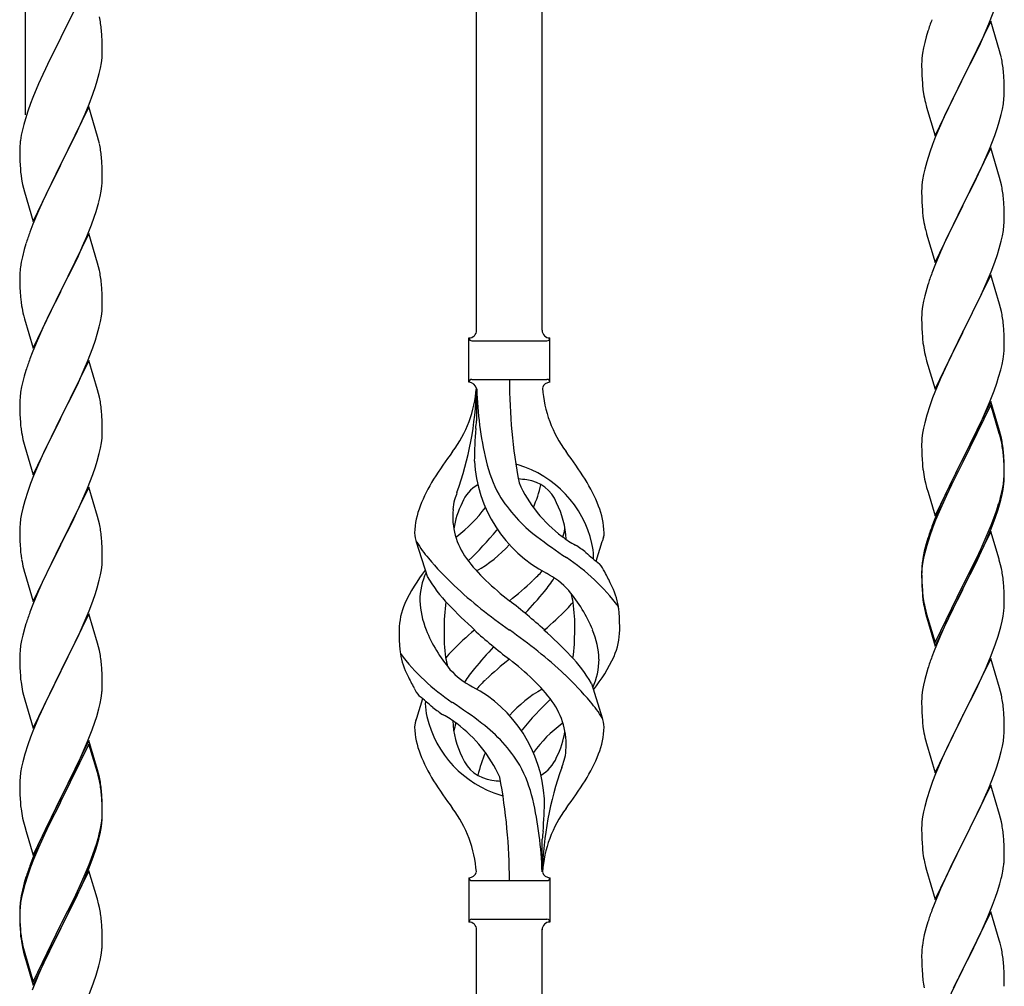
# Model space of a CAD drawing. Units: millimetres. Extents: x 0 to 8280, y 0 to 5795.
# Drawn here: x 6008 to 6264, y 4340 to 4590 of the extents above; entities that cross this region are included whole.
import ezdxf

# ---------------------------------------------------------------- set-up
doc = ezdxf.new("R2010")
doc.units = ezdxf.units.MM
doc.layers.add('YKK_A1', color=4, linetype='Continuous', lineweight=30)

msp = doc.modelspace()

# ---------------------------------------------------------------- linework, layer by layer
at = {"layer": 'YKK_A1', "linetype": 'Continuous'}
for p, q in [((6143.64, 4509.88), (6143.64, 4858.62)), ((6126.64, 4509.88), (6126.64, 4852.23)), ((6009.64, 4565.74), (6009.64, 4808.25)), ((6026.04, 4600.69), (6018.81, 4585.84)), ((6259.71, 4589.76), (6261.08, 4593.3)), ((6260.04, 4590.04), (6252.81, 4575.18)), ((6257.32, 4584.3), (6258.86, 4587.74)), ((6258.86, 4587.74), (6259.71, 4589.76)), ((6262.3, 4582.39), (6260.04, 4590.04)), ((6018.47, 4585.17), (6015.86, 4579.97)), ((6018.81, 4585.84), (6018.47, 4585.17)), ((6029.42, 4586.29), (6029.31, 4587.7)), ((6029.48, 4585.04), (6029.42, 4586.29)), ((6243.27, 4585.96), (6242.89, 4584.52)), ((6243.71, 4587.43), (6243.27, 4585.96)), ((6029.53, 4583.32), (6029.48, 4585.04)), ((6029.53, 4582.17), (6029.53, 4583.32)), ((6242.58, 4583.12), (6242.34, 4581.77)), ((6242.89, 4584.52), (6242.58, 4583.12)), ((6256.2, 4581.95), (6257.32, 4584.3)), ((6029.29, 4579.25), (6029.45, 4580.54)), ((6029.45, 4580.54), (6029.51, 4581.37)), ((6029.51, 4581.37), (6029.53, 4582.17)), ((6242.18, 4580.48), (6242.12, 4579.65)), ((6242.34, 4581.77), (6242.18, 4580.48)), ((6254.7, 4578.9), (6256.2, 4581.95)), ((6262.55, 4581.44), (6262.3, 4582.39)), ((6262.77, 4580.5), (6262.55, 4581.44)), ((6014.76, 4577.67), (6014.09, 4576.24)), ((6015.86, 4579.97), (6014.76, 4577.67)), ((6028.74, 4576.5), (6029.05, 4577.89)), ((6029.05, 4577.89), (6029.29, 4579.25)), ((6242.12, 4579.65), (6242.09, 4578.85)), ((6242.09, 4578.85), (6242.11, 4576.99)), ((6252.98, 4575.51), (6254.7, 4578.9)), ((6014.09, 4576.24), (6012.98, 4573.78)), ((6028.22, 4574.57), (6028.74, 4576.5)), ((6242.11, 4576.99), (6242.14, 4575.98)), ((6242.14, 4575.98), (6242.19, 4575.04)), ((6242.19, 4575.04), (6242.27, 4573.87)), ((6245.59, 4560.32), (6252.81, 4575.18)), ((6252.81, 4575.18), (6252.47, 4574.51)), ((6252.81, 4575.18), (6252.98, 4575.51)), ((6263.42, 4575.63), (6263.31, 4577.04)), ((6263.48, 4574.39), (6263.42, 4575.63)), ((6012.98, 4573.78), (6011.51, 4570.25)), ((6027.08, 4571.09), (6027.76, 4573.09)), ((6027.76, 4573.09), (6028.22, 4574.57)), ((6252.47, 4574.51), (6249.65, 4568.87)), ((6263.53, 4572.66), (6263.48, 4574.39)), ((6263.53, 4571.52), (6263.53, 4572.66)), ((6011.51, 4570.25), (6010.92, 4568.73)), ((6026.12, 4568.56), (6027.08, 4571.09)), ((6242.44, 4572.28), (6242.58, 4571.29)), ((6263.29, 4568.59), (6263.45, 4569.89)), ((6263.45, 4569.89), (6263.51, 4570.72)), ((6263.51, 4570.72), (6263.53, 4571.52)), ((6010.92, 4568.73), (6010.2, 4566.71)), ((6026.04, 4567.82), (6018.81, 4552.96)), ((6025.08, 4566.03), (6026.12, 4568.56)), ((6028.3, 4560.18), (6026.04, 4567.82)), ((6243.07, 4568.93), (6243.39, 4567.73)), ((6243.39, 4567.73), (6245.59, 4560.32)), ((6249.65, 4568.87), (6248.31, 4566.07)), ((6263.05, 4567.24), (6263.29, 4568.59)), ((6009.56, 4564.72), (6009.14, 4563.26)), ((6010.2, 4566.71), (6009.56, 4564.72)), ((6023.09, 4561.61), (6024.64, 4565.03)), ((6024.64, 4565.03), (6025.08, 4566.03)), ((6248.31, 4566.07), (6246.98, 4563.12)), ((6262.22, 4563.92), (6262.74, 4565.84)), ((6262.74, 4565.84), (6263.05, 4567.24)), ((6009.14, 4563.26), (6008.78, 4561.84)), ((6246.98, 4563.12), (6245.71, 4560.1)), ((6261.08, 4560.43), (6261.76, 4562.44)), ((6261.76, 4562.44), (6262.22, 4563.92)), ((6008.49, 4560.45), (6008.27, 4559.12)), ((6008.78, 4561.84), (6008.49, 4560.45)), ((6020.7, 4556.68), (6023.09, 4561.61)), ((6028.55, 4559.22), (6028.3, 4560.18)), ((6245.71, 4560.1), (6244.92, 4558.07)), ((6259.71, 4556.89), (6261.08, 4560.43)), ((6008.14, 4557.84), (6008.1, 4557.03)), ((6028.77, 4558.28), (6028.55, 4559.22)), ((6244.92, 4558.07), (6244.2, 4556.06)), ((6260.04, 4557.17), (6252.81, 4542.31)), ((6262.3, 4549.53), (6260.04, 4557.17)), ((6008.1, 4557.03), (6008.09, 4556.63)), ((6008.09, 4556.63), (6008.11, 4554.77)), ((6008.11, 4554.77), (6008.14, 4553.76)), ((6018.98, 4553.3), (6020.7, 4556.68)), ((6029.42, 4553.42), (6029.31, 4554.83)), ((6244.2, 4556.06), (6243.41, 4553.58)), ((6257.54, 4551.92), (6258.86, 4554.88)), ((6258.86, 4554.88), (6259.71, 4556.89)), ((6008.14, 4553.76), (6008.19, 4552.82)), ((6008.19, 4552.82), (6008.27, 4551.65)), ((6011.59, 4538.11), (6018.81, 4552.96)), ((6018.47, 4552.29), (6015.65, 4546.65)), ((6018.81, 4552.96), (6018.47, 4552.29)), ((6018.81, 4552.96), (6018.98, 4553.3)), ((6029.48, 4552.17), (6029.42, 4553.42)), ((6029.53, 4550.44), (6029.48, 4552.17)), ((6243.41, 4553.58), (6242.89, 4551.65)), ((6008.44, 4550.06), (6008.58, 4549.07)), ((6029.53, 4549.3), (6029.53, 4550.44)), ((6242.58, 4550.25), (6242.34, 4548.9)), ((6242.89, 4551.65), (6242.58, 4550.25)), ((6255.76, 4548.18), (6256.87, 4550.48)), ((6256.87, 4550.48), (6257.54, 4551.92)), ((6262.55, 4548.57), (6262.3, 4549.53)), ((6008.58, 4549.07), (6008.76, 4548.12)), ((6008.76, 4548.12), (6008.86, 4547.65)), ((6008.86, 4547.65), (6009.07, 4546.71)), ((6029.22, 4545.93), (6029.41, 4547.24)), ((6029.51, 4548.5), (6029.53, 4549.3)), ((6242.18, 4547.61), (6242.12, 4546.78)), ((6242.34, 4548.9), (6242.18, 4547.61)), ((6252.98, 4542.65), (6255.76, 4548.18)), ((6262.77, 4547.63), (6262.55, 4548.57)), ((6009.07, 4546.71), (6009.32, 4545.75)), ((6009.32, 4545.75), (6011.59, 4538.11)), ((6015.65, 4546.65), (6014.09, 4543.37)), ((6028.62, 4543.15), (6028.95, 4544.56)), ((6028.95, 4544.56), (6029.22, 4545.93)), ((6242.12, 4546.78), (6242.09, 4545.98)), ((6242.09, 4545.98), (6242.11, 4544.12)), ((6014.09, 4543.37), (6012.98, 4540.9)), ((6242.11, 4544.12), (6242.14, 4543.11)), ((6242.14, 4543.11), (6242.19, 4542.17)), ((6242.19, 4542.17), (6242.27, 4541)), ((6245.59, 4527.45), (6252.81, 4542.31)), ((6252.65, 4541.98), (6249.65, 4536)), ((6252.81, 4542.31), (6252.65, 4541.98)), ((6252.81, 4542.31), (6252.98, 4542.65)), ((6263.42, 4542.76), (6263.31, 4544.18)), ((6263.48, 4541.52), (6263.42, 4542.76)), ((6012.98, 4540.9), (6011.51, 4537.38)), ((6026.7, 4537.21), (6027.43, 4539.22)), ((6027.43, 4539.22), (6027.92, 4540.72)), ((6242.44, 4539.41), (6242.58, 4538.42)), ((6263.53, 4539.79), (6263.48, 4541.52)), ((6263.53, 4538.65), (6263.53, 4539.79)), ((6011.51, 4537.38), (6010.74, 4535.35)), ((6025.5, 4534.17), (6026.7, 4537.21)), ((6263.29, 4535.72), (6263.45, 4537.02)), ((6263.45, 4537.02), (6263.51, 4537.85)), ((6263.51, 4537.85), (6263.53, 4538.65)), ((6026.04, 4534.96), (6018.81, 4520.09)), ((6024.43, 4531.66), (6025.5, 4534.17)), ((6028.3, 4527.31), (6026.04, 4534.96)), ((6243.07, 4536.06), (6243.32, 4535.1)), ((6243.32, 4535.1), (6243.39, 4534.86)), ((6243.39, 4534.86), (6245.59, 4527.45)), ((6249.65, 4536), (6248.31, 4533.2)), ((6262.74, 4532.97), (6263.05, 4534.37)), ((6263.05, 4534.37), (6263.29, 4535.72)), ((6009.71, 4532.34), (6009.27, 4530.87)), ((6023.32, 4529.21), (6024.43, 4531.66)), ((6248.31, 4533.2), (6246.98, 4530.25)), ((6262.22, 4531.05), (6262.74, 4532.97)), ((6008.78, 4528.96), (6008.49, 4527.58)), ((6009.27, 4530.87), (6008.78, 4528.96)), ((6022.2, 4526.87), (6023.32, 4529.21)), ((6246.98, 4530.25), (6245.51, 4526.72)), ((6261.08, 4527.57), (6261.76, 4529.57)), ((6261.76, 4529.57), (6262.22, 4531.05)), ((6008.49, 4527.58), (6008.27, 4526.25)), ((6020.7, 4523.81), (6022.2, 4526.87)), ((6028.55, 4526.35), (6028.3, 4527.31)), ((6245.51, 4526.72), (6244.74, 4524.7)), ((6260.12, 4525.03), (6261.08, 4527.57)), ((6008.1, 4524.16), (6008.09, 4523.76)), ((6008.14, 4524.97), (6008.1, 4524.16)), ((6028.77, 4525.42), (6028.55, 4526.35)), ((6260.04, 4524.3), (6252.81, 4509.44)), ((6258.86, 4522.01), (6260.12, 4525.03)), ((6262.3, 4516.66), (6260.04, 4524.3)), ((6008.09, 4523.76), (6008.11, 4521.9)), ((6008.11, 4521.9), (6008.14, 4520.89)), ((6018.98, 4520.42), (6020.7, 4523.81)), ((6029.42, 4520.55), (6029.31, 4521.96)), ((6243.71, 4521.69), (6243.41, 4520.71)), ((6257.54, 4519.05), (6258.86, 4522.01)), ((6008.14, 4520.89), (6008.19, 4519.95)), ((6008.19, 4519.95), (6008.29, 4518.51)), ((6011.59, 4505.24), (6018.81, 4520.09)), ((6018.65, 4519.76), (6015.86, 4514.23)), ((6018.81, 4520.09), (6018.65, 4519.76)), ((6018.81, 4520.09), (6018.98, 4520.42)), ((6029.48, 4519.3), (6029.42, 4520.55)), ((6029.53, 4517.58), (6029.48, 4519.3)), ((6242.89, 4518.78), (6242.58, 4517.39)), ((6243.41, 4520.71), (6242.89, 4518.78)), ((6252.98, 4509.77), (6257.54, 4519.05)), ((6008.29, 4518.51), (6008.44, 4517.19)), ((6008.44, 4517.19), (6008.58, 4516.2)), ((6029.51, 4515.63), (6029.53, 4516.43)), ((6029.53, 4516.43), (6029.53, 4517.58)), ((6242.58, 4517.39), (6242.34, 4516.03)), ((6262.55, 4515.7), (6262.3, 4516.66)), ((6009.07, 4513.84), (6009.32, 4512.88)), ((6015.86, 4514.23), (6014.54, 4511.46)), ((6029.29, 4513.51), (6029.45, 4514.8)), ((6029.45, 4514.8), (6029.51, 4515.63)), ((6242.12, 4513.91), (6242.09, 4513.11)), ((6242.18, 4514.74), (6242.12, 4513.91)), ((6242.34, 4516.03), (6242.18, 4514.74)), ((6262.77, 4514.76), (6262.55, 4515.7)), ((6009.32, 4512.88), (6011.59, 4505.24)), ((6014.54, 4511.46), (6014.09, 4510.5)), ((6028.74, 4510.76), (6029.05, 4512.15)), ((6029.05, 4512.15), (6029.29, 4513.51)), ((6242.09, 4513.11), (6242.11, 4511.25)), ((6242.11, 4511.25), (6242.14, 4510.24)), ((6263.42, 4509.9), (6263.31, 4511.31)), ((6014.09, 4510.5), (6012.34, 4506.53)), ((6027.76, 4507.35), (6028.22, 4508.83)), ((6028.22, 4508.83), (6028.74, 4510.76)), ((6242.14, 4510.24), (6242.19, 4509.3)), ((6242.19, 4509.3), (6242.27, 4508.13)), ((6245.59, 4494.58), (6252.81, 4509.44)), ((6252.65, 4509.11), (6250.93, 4505.73)), ((6252.81, 4509.44), (6252.65, 4509.11)), ((6252.81, 4509.44), (6252.98, 4509.77)), ((6263.48, 4508.66), (6263.42, 4509.9)), ((6263.53, 4506.93), (6263.48, 4508.66)), ((6012.34, 4506.53), (6011.31, 4504)), ((6027.08, 4505.35), (6027.76, 4507.35)), ((6124.64, 4496.38), (6124.64, 4507.88)), ((6125.39, 4507.13), (6144.89, 4507.13)), ((6145.64, 4507.88), (6145.64, 4507.88)), ((6145.64, 4496.38), (6145.64, 4507.88)), ((6263.53, 4505.78), (6263.53, 4506.93)), ((6011.31, 4504), (6010.74, 4502.48)), ((6025.71, 4501.8), (6027.08, 4505.35)), ((6242.86, 4504.13), (6243.07, 4503.19)), ((6250.93, 4505.73), (6248.76, 4501.28)), ((6263.22, 4502.41), (6263.41, 4503.73)), ((6263.51, 4504.98), (6263.53, 4505.78)), ((6026.04, 4502.08), (6018.81, 4487.23)), ((6024.86, 4499.79), (6025.71, 4501.8)), ((6028.3, 4494.44), (6026.04, 4502.08)), ((6243.07, 4503.19), (6243.39, 4501.99)), ((6243.39, 4501.99), (6245.59, 4494.58)), ((6248.76, 4501.28), (6247.64, 4498.87)), ((6262.62, 4499.63), (6262.95, 4501.04)), ((6262.95, 4501.04), (6263.22, 4502.41)), ((6009.71, 4499.48), (6009.27, 4498.01)), ((6023.32, 4496.35), (6024.86, 4499.79)), ((6247.64, 4498.87), (6246.98, 4497.39)), ((6262.07, 4497.69), (6262.62, 4499.63)), ((6008.89, 4496.57), (6008.58, 4495.17)), ((6009.27, 4498.01), (6008.89, 4496.57)), ((6022.2, 4494), (6023.32, 4496.35)), ((6125.39, 4497.13), (6144.89, 4497.13)), ((6246.98, 4497.39), (6245.51, 4493.86)), ((6260.89, 4494.19), (6261.6, 4496.2)), ((6261.6, 4496.2), (6262.07, 4497.69)), ((6008.34, 4493.82), (6008.18, 4492.52)), ((6008.58, 4495.17), (6008.34, 4493.82)), ((6020.7, 4490.94), (6022.2, 4494)), ((6028.55, 4493.48), (6028.3, 4494.44)), ((6028.77, 4492.54), (6028.55, 4493.48)), ((6126.64, 4494.77), (6126.64, 4486.35)), ((6245.51, 4493.86), (6244.92, 4492.34)), ((6259.71, 4491.15), (6260.89, 4494.19)), ((6008.12, 4491.69), (6008.09, 4490.89)), ((6008.09, 4490.89), (6008.11, 4489.03)), ((6008.18, 4492.52), (6008.12, 4491.69)), ((6018.98, 4487.56), (6020.7, 4490.94)), ((6244.92, 4492.34), (6244.2, 4490.32)), ((6260.04, 4491.43), (6252.81, 4476.57)), ((6258.43, 4488.14), (6259.71, 4491.15)), ((6262.3, 4483.79), (6260.04, 4491.43)), ((6008.11, 4489.03), (6008.14, 4488.02)), ((6029.42, 4487.68), (6029.31, 4489.09)), ((6244.2, 4490.32), (6243.41, 4487.84)), ((6260.04, 4490.52), (6252.81, 4475.66)), ((6257.32, 4485.7), (6258.43, 4488.14)), ((6262.24, 4483.12), (6260.04, 4490.52)), ((6008.14, 4488.02), (6008.19, 4487.08)), ((6008.19, 4487.08), (6008.27, 4485.92)), ((6011.59, 4472.37), (6018.81, 4487.23)), ((6018.47, 4486.55), (6015.65, 4480.91)), ((6018.81, 4487.23), (6018.47, 4486.55)), ((6018.81, 4487.23), (6018.98, 4487.56)), ((6029.48, 4486.43), (6029.42, 4487.68)), ((6029.53, 4484.71), (6029.48, 4486.43)), ((6242.89, 4485.91), (6242.58, 4484.52)), ((6243.41, 4487.84), (6242.89, 4485.91)), ((6256.65, 4484.27), (6257.32, 4485.7)), ((6008.44, 4484.32), (6008.58, 4483.34)), ((6029.51, 4482.76), (6029.53, 4483.56)), ((6029.53, 4483.56), (6029.53, 4484.71)), ((6242.34, 4483.16), (6242.18, 4481.87)), ((6242.58, 4484.52), (6242.34, 4483.16)), ((6254.7, 4480.29), (6256.65, 4484.27)), ((6262.43, 4482.39), (6262.24, 4483.12)), ((6262.55, 4482.83), (6262.3, 4483.79)), ((6009.07, 4480.97), (6009.39, 4479.77)), ((6015.65, 4480.91), (6014.31, 4478.11)), ((6029.05, 4479.28), (6029.29, 4480.64)), ((6029.29, 4480.64), (6029.45, 4481.93)), ((6029.45, 4481.93), (6029.51, 4482.76)), ((6242.12, 4481.04), (6242.09, 4480.24)), ((6242.18, 4481.87), (6242.12, 4481.04)), ((6262.77, 4480.98), (6262.43, 4482.39)), ((6262.77, 4481.89), (6262.55, 4482.83)), ((6009.39, 4479.77), (6011.59, 4472.37)), ((6014.31, 4478.11), (6012.98, 4475.17)), ((6028.22, 4475.96), (6028.74, 4477.89)), ((6028.74, 4477.89), (6029.05, 4479.28)), ((6242.09, 4480.24), (6242.11, 4478.38)), ((6242.11, 4478.38), (6242.14, 4477.37)), ((6252.98, 4476.91), (6254.7, 4480.29)), ((6263.42, 4477.03), (6263.31, 4478.44)), ((6027.76, 4474.48), (6028.22, 4475.96)), ((6242.14, 4477.37), (6242.19, 4476.43)), ((6242.19, 4476.43), (6242.27, 4475.26)), ((6245.59, 4461.72), (6252.81, 4476.57)), ((6252.47, 4475.9), (6249.2, 4469.35)), ((6252.81, 4476.57), (6252.47, 4475.9)), ((6252.81, 4475.66), (6252.47, 4474.99)), ((6252.81, 4476.57), (6252.98, 4476.91)), ((6263.42, 4476.11), (6263.31, 4477.52)), ((6263.48, 4475.78), (6263.42, 4477.03)), ((6263.48, 4474.87), (6263.42, 4476.11)), ((6263.53, 4474.06), (6263.48, 4475.78)), ((6012.98, 4475.17), (6011.71, 4472.15)), ((6027.08, 4472.48), (6027.76, 4474.48)), ((6252.47, 4474.99), (6249.86, 4469.8)), ((6263.53, 4473.14), (6263.48, 4474.87)), ((6263.51, 4472.11), (6263.53, 4472.91)), ((6263.53, 4472.91), (6263.53, 4474.06)), ((6263.53, 4471.99), (6263.53, 4473.14)), ((6011.71, 4472.15), (6010.92, 4470.12)), ((6025.71, 4468.94), (6027.08, 4472.48)), ((6242.86, 4471.26), (6243.07, 4470.32)), ((6243.07, 4470.32), (6243.39, 4469.12)), ((6263.29, 4469.99), (6263.45, 4471.28)), ((6263.45, 4471.28), (6263.51, 4472.11)), ((6263.51, 4471.19), (6263.53, 4471.99)), ((6010.2, 4468.1), (6009.41, 4465.62)), ((6010.92, 4470.12), (6010.2, 4468.1)), ((6026.04, 4469.22), (6018.81, 4454.36)), ((6024.86, 4466.92), (6025.71, 4468.94)), ((6028.3, 4461.57), (6026.04, 4469.22)), ((6243.39, 4469.12), (6243.75, 4467.85)), ((6243.75, 4467.85), (6245.59, 4461.72)), ((6249.2, 4469.35), (6248.09, 4466.98)), ((6249.86, 4469.8), (6248.54, 4467.02)), ((6262.74, 4467.24), (6263.05, 4468.64)), ((6262.95, 4467.26), (6263.22, 4468.62)), ((6263.05, 4468.64), (6263.29, 4469.99)), ((6263.22, 4468.62), (6263.41, 4469.94)), ((6009.41, 4465.62), (6008.89, 4463.7)), ((6023.54, 4463.96), (6024.86, 4466.92)), ((6248.09, 4466.98), (6246.98, 4464.52)), ((6248.09, 4466.06), (6246.98, 4463.6)), ((6248.54, 4467.02), (6248.09, 4466.06)), ((6262.62, 4465.84), (6262.95, 4467.26)), ((6008.89, 4463.7), (6008.58, 4462.3)), ((6022.87, 4462.53), (6023.54, 4463.96)), ((6246.98, 4464.52), (6245.51, 4460.99)), ((6246.98, 4463.6), (6245.71, 4460.58)), ((6261.08, 4461.83), (6261.6, 4463.34)), ((6261.25, 4461.42), (6261.92, 4463.41)), ((6261.6, 4463.34), (6262.07, 4464.82)), ((6008.34, 4460.95), (6008.18, 4459.65)), ((6008.58, 4462.3), (6008.34, 4460.95)), ((6018.98, 4454.69), (6021.76, 4460.23)), ((6021.76, 4460.23), (6022.87, 4462.53)), ((6028.55, 4460.62), (6028.3, 4461.57)), ((6028.77, 4459.68), (6028.55, 4460.62)), ((6245.51, 4460.99), (6244.74, 4458.96)), ((6245.71, 4460.58), (6244.92, 4458.55)), ((6260.12, 4459.3), (6261.08, 4461.83)), ((6260.12, 4458.38), (6261.25, 4461.42)), ((6008.12, 4458.82), (6008.09, 4458.02)), ((6008.09, 4458.02), (6008.11, 4456.16)), ((6008.18, 4459.65), (6008.12, 4458.82)), ((6244.92, 4458.55), (6244.2, 4456.53)), ((6260.04, 4457.65), (6252.81, 4442.79)), ((6258.86, 4456.27), (6260.12, 4459.3)), ((6259.08, 4455.85), (6260.12, 4458.38)), ((6262.17, 4450.49), (6260.04, 4457.65)), ((6008.11, 4456.16), (6008.14, 4455.15)), ((6008.14, 4455.15), (6008.19, 4454.21)), ((6029.42, 4454.81), (6029.31, 4456.22)), ((6113.85, 4445.98), (6111.08, 4454.92)), ((6157.66, 4449.97), (6159.24, 4455.06)), ((6243.71, 4455.95), (6243.27, 4454.48)), ((6244.2, 4456.53), (6243.41, 4454.06)), ((6257.54, 4453.31), (6258.86, 4456.27)), ((6258.64, 4454.85), (6259.08, 4455.85)), ((6008.19, 4454.21), (6008.27, 4453.05)), ((6011.59, 4439.5), (6018.81, 4454.36)), ((6018.65, 4454.03), (6015.65, 4448.04)), ((6018.81, 4454.36), (6018.65, 4454.03)), ((6018.81, 4454.36), (6018.98, 4454.69)), ((6029.48, 4453.57), (6029.42, 4454.81)), ((6029.53, 4451.84), (6029.48, 4453.57)), ((6242.78, 4452.58), (6242.49, 4451.19)), ((6243.27, 4454.48), (6242.78, 4452.58)), ((6243.41, 4454.06), (6242.89, 4452.13)), ((6256.2, 4450.48), (6257.54, 4453.31)), ((6257.09, 4451.43), (6258.64, 4454.85)), ((6008.44, 4451.46), (6008.58, 4450.47)), ((6029.45, 4449.06), (6029.51, 4449.89)), ((6029.51, 4449.89), (6029.53, 4450.69)), ((6029.53, 4450.69), (6029.53, 4451.84)), ((6242.49, 4451.19), (6242.27, 4449.86)), ((6242.58, 4450.73), (6242.34, 4449.38)), ((6242.89, 4452.13), (6242.58, 4450.73)), ((6252.98, 4444.04), (6256.2, 4450.48)), ((6256.2, 4449.56), (6257.09, 4451.43)), ((6262.24, 4450.25), (6262.17, 4450.49)), ((6262.55, 4449.05), (6262.24, 4450.25)), ((6009.07, 4448.1), (6009.32, 4447.15)), ((6015.65, 4448.04), (6014.31, 4445.24)), ((6029.05, 4446.42), (6029.29, 4447.77)), ((6029.29, 4447.77), (6029.45, 4449.06)), ((6242.1, 4447.77), (6242.09, 4447.37)), ((6242.09, 4447.37), (6242.11, 4445.51)), ((6242.12, 4447.25), (6242.09, 4446.45)), ((6242.14, 4448.58), (6242.1, 4447.77)), ((6242.18, 4448.08), (6242.12, 4447.25)), ((6242.34, 4449.38), (6242.18, 4448.08)), ((6254.7, 4446.51), (6256.2, 4449.56)), ((6262.77, 4448.11), (6262.55, 4449.05)), ((6009.32, 4447.15), (6009.39, 4446.9)), ((6009.39, 4446.9), (6011.59, 4439.5)), ((6014.31, 4445.24), (6012.98, 4442.3)), ((6028.22, 4443.09), (6028.74, 4445.02)), ((6028.74, 4445.02), (6029.05, 4446.42)), ((6242.09, 4446.45), (6242.11, 4444.59)), ((6242.11, 4445.51), (6242.14, 4444.5)), ((6252.98, 4443.12), (6254.7, 4446.51)), ((6012.98, 4442.3), (6011.51, 4438.77)), ((6027.76, 4441.62), (6028.22, 4443.09)), ((6242.11, 4444.59), (6242.14, 4443.58)), ((6242.14, 4444.5), (6242.19, 4443.56)), ((6242.14, 4443.58), (6242.19, 4442.64)), ((6242.19, 4443.56), (6242.27, 4442.4)), ((6242.19, 4442.64), (6242.27, 4441.48)), ((6245.59, 4428.85), (6252.81, 4443.7)), ((6245.59, 4427.93), (6252.81, 4442.79)), ((6252.65, 4442.46), (6249.86, 4436.92)), ((6252.81, 4442.79), (6252.65, 4442.46)), ((6252.81, 4443.7), (6252.98, 4444.04)), ((6252.81, 4442.79), (6252.98, 4443.12)), ((6263.42, 4443.24), (6263.31, 4444.65)), ((6263.48, 4442), (6263.42, 4443.24)), ((6026.12, 4437.08), (6027.08, 4439.61)), ((6027.08, 4439.61), (6027.76, 4441.62)), ((6242.44, 4440.8), (6242.58, 4439.82)), ((6263.53, 4440.27), (6263.48, 4442)), ((6263.53, 4439.12), (6263.53, 4440.27)), ((6011.51, 4438.77), (6010.74, 4436.74)), ((6024.86, 4434.05), (6026.12, 4437.08)), ((6242.81, 4437.71), (6243.07, 4436.54)), ((6243.07, 4437.45), (6243.39, 4436.25)), ((6263.22, 4435.75), (6263.41, 4437.07)), ((6263.51, 4438.32), (6263.53, 4439.12)), ((6026.04, 4436.34), (6018.81, 4421.49)), ((6028.3, 4428.7), (6026.04, 4436.34)), ((6243.07, 4436.54), (6243.32, 4435.58)), ((6243.32, 4435.58), (6243.83, 4433.8)), ((6243.39, 4436.25), (6245.59, 4428.85)), ((6249.86, 4436.92), (6248.31, 4433.67)), ((6262.95, 4434.39), (6263.22, 4435.75)), ((6009.41, 4432.75), (6008.89, 4430.83)), ((6009.71, 4433.74), (6009.41, 4432.75)), ((6023.54, 4431.09), (6024.86, 4434.05)), ((6243.83, 4433.8), (6245.59, 4427.93)), ((6248.31, 4433.67), (6246.98, 4430.73)), ((6262.62, 4432.97), (6262.95, 4434.39)), ((6008.58, 4429.43), (6008.34, 4428.08)), ((6008.89, 4430.83), (6008.58, 4429.43)), ((6018.98, 4421.82), (6023.54, 4431.09)), ((6246.98, 4430.73), (6245.31, 4426.69)), ((6261.25, 4428.55), (6261.92, 4430.54)), ((6008.18, 4426.78), (6008.12, 4425.95)), ((6008.34, 4428.08), (6008.18, 4426.78)), ((6028.55, 4427.75), (6028.3, 4428.7)), ((6028.77, 4426.81), (6028.55, 4427.75)), ((6260.12, 4425.51), (6261.25, 4428.55)), ((6008.12, 4425.95), (6008.09, 4425.16)), ((6008.09, 4425.16), (6008.11, 4423.29)), ((6245.31, 4426.69), (6244.74, 4425.17)), ((6260.04, 4424.78), (6252.81, 4409.92)), ((6259.08, 4422.98), (6260.12, 4425.51)), ((6262.3, 4417.14), (6260.04, 4424.78)), ((6008.11, 4423.29), (6008.14, 4422.28)), ((6008.14, 4422.28), (6008.19, 4421.34)), ((6018.81, 4421.49), (6018.98, 4421.82)), ((6029.42, 4421.94), (6029.31, 4423.36)), ((6029.48, 4420.7), (6029.42, 4421.94)), ((6243.71, 4422.17), (6243.41, 4421.18)), ((6257.09, 4418.56), (6258.64, 4421.98)), ((6258.64, 4421.98), (6259.08, 4422.98)), ((6008.19, 4421.34), (6008.27, 4420.18)), ((6011.59, 4406.63), (6018.81, 4421.49)), ((6018.65, 4421.16), (6016.93, 4417.77)), ((6018.81, 4421.49), (6018.65, 4421.16)), ((6029.53, 4418.97), (6029.48, 4420.7)), ((6242.89, 4419.26), (6242.58, 4417.86)), ((6243.41, 4421.18), (6242.89, 4419.26)), ((6016.93, 4417.77), (6014.76, 4413.33)), ((6029.51, 4417.03), (6029.53, 4417.83)), ((6029.53, 4417.83), (6029.53, 4418.97)), ((6156.43, 4418.28), (6159.2, 4409.35)), ((6242.58, 4417.86), (6242.34, 4416.51)), ((6254.7, 4413.64), (6256.2, 4416.69)), ((6256.2, 4416.69), (6257.09, 4418.56)), ((6262.55, 4416.18), (6262.3, 4417.14)), ((6008.86, 4416.17), (6009.07, 4415.23)), ((6009.07, 4415.23), (6009.39, 4414.03)), ((6009.39, 4414.03), (6011.59, 4406.63)), ((6028.95, 4413.09), (6029.22, 4414.46)), ((6029.22, 4414.46), (6029.41, 4415.77)), ((6112.62, 4414.3), (6111.04, 4409.21)), ((6242.12, 4414.38), (6242.09, 4413.58)), ((6242.18, 4415.21), (6242.12, 4414.38)), ((6242.34, 4416.51), (6242.18, 4415.21)), ((6262.77, 4415.24), (6262.55, 4416.18)), ((6014.76, 4413.33), (6013.64, 4410.92)), ((6028.07, 4409.74), (6028.62, 4411.68)), ((6028.62, 4411.68), (6028.95, 4413.09)), ((6242.09, 4413.58), (6242.11, 4411.72)), ((6242.11, 4411.72), (6242.14, 4410.71)), ((6252.98, 4410.25), (6254.7, 4413.64)), ((6263.42, 4410.37), (6263.31, 4411.79)), ((6012.98, 4409.43), (6011.51, 4405.9)), ((6013.64, 4410.92), (6012.98, 4409.43)), ((6027.6, 4408.25), (6028.07, 4409.74)), ((6242.14, 4410.71), (6242.19, 4409.77)), ((6242.19, 4409.77), (6242.27, 4408.61)), ((6245.59, 4395.06), (6252.81, 4409.92)), ((6252.29, 4408.9), (6249.65, 4403.61)), ((6252.81, 4409.92), (6252.29, 4408.9)), ((6252.81, 4409.92), (6252.98, 4410.25)), ((6263.48, 4409.13), (6263.42, 4410.37)), ((6263.53, 4407.4), (6263.48, 4409.13)), ((6026.89, 4406.24), (6027.6, 4408.25)), ((6242.44, 4407.02), (6242.58, 4406.03)), ((6263.53, 4406.26), (6263.53, 4407.4)), ((6010.92, 4404.38), (6010.2, 4402.36)), ((6011.51, 4405.9), (6010.92, 4404.38)), ((6025.71, 4403.2), (6026.89, 4406.24)), ((6263.29, 4403.33), (6263.45, 4404.63)), ((6263.45, 4404.63), (6263.51, 4405.46)), ((6263.51, 4405.46), (6263.53, 4406.26)), ((6010.2, 4402.36), (6009.41, 4399.89)), ((6026.04, 4403.48), (6018.81, 4388.62)), ((6026.04, 4402.56), (6018.81, 4387.71)), ((6024.43, 4400.19), (6025.71, 4403.2)), ((6028.3, 4395.83), (6026.04, 4403.48)), ((6028.24, 4395.16), (6026.04, 4402.56)), ((6243.07, 4403.66), (6243.32, 4402.71)), ((6243.32, 4402.71), (6245.59, 4395.06)), ((6248.54, 4401.28), (6247.42, 4398.86)), ((6249.65, 4403.61), (6248.54, 4401.28)), ((6262.74, 4400.58), (6263.05, 4401.98)), ((6263.05, 4401.98), (6263.29, 4403.33)), ((6009.41, 4399.89), (6008.89, 4397.96)), ((6023.32, 4397.74), (6024.43, 4400.19)), ((6247.42, 4398.86), (6245.71, 4394.84)), ((6262.22, 4398.66), (6262.74, 4400.58)), ((6008.58, 4396.56), (6008.34, 4395.21)), ((6008.89, 4397.96), (6008.58, 4396.56)), ((6020.7, 4392.34), (6022.65, 4396.32)), ((6022.65, 4396.32), (6023.32, 4397.74)), ((6260.89, 4394.67), (6261.6, 4396.68)), ((6261.6, 4396.68), (6262.22, 4398.66)), ((6008.18, 4393.91), (6008.12, 4393.08)), ((6008.34, 4395.21), (6008.18, 4393.91)), ((6028.43, 4394.44), (6028.24, 4395.16)), ((6028.55, 4394.88), (6028.3, 4395.83)), ((6028.77, 4393.02), (6028.43, 4394.44)), ((6028.77, 4393.94), (6028.55, 4394.88)), ((6245.71, 4394.84), (6244.92, 4392.81)), ((6259.5, 4391.12), (6260.89, 4394.67)), ((6008.12, 4393.08), (6008.09, 4392.28)), ((6008.09, 4392.28), (6008.11, 4390.42)), ((6018.98, 4388.95), (6020.7, 4392.34)), ((6244.92, 4392.81), (6244.2, 4390.8)), ((6260.04, 4391.91), (6252.81, 4377.05)), ((6258.43, 4388.62), (6259.5, 4391.12)), ((6262.3, 4384.26), (6260.04, 4391.91)), ((6008.11, 4390.42), (6008.14, 4389.41)), ((6008.14, 4389.41), (6008.19, 4388.47)), ((6008.19, 4388.47), (6008.27, 4387.31)), ((6011.59, 4373.76), (6018.81, 4388.62)), ((6018.81, 4388.62), (6018.47, 4387.95)), ((6018.81, 4388.62), (6018.98, 4388.95)), ((6029.42, 4389.07), (6029.31, 4390.49)), ((6029.42, 4388.16), (6029.31, 4389.57)), ((6029.48, 4387.83), (6029.42, 4389.07)), ((6244.2, 4390.8), (6243.41, 4388.32)), ((6257.09, 4385.69), (6258.43, 4388.62)), ((6018.47, 4387.95), (6015.2, 4381.39)), ((6018.47, 4387.03), (6015.86, 4381.84)), ((6018.81, 4387.71), (6018.47, 4387.03)), ((6029.48, 4386.91), (6029.42, 4388.16)), ((6029.53, 4386.1), (6029.48, 4387.83)), ((6029.53, 4385.18), (6029.48, 4386.91)), ((6029.53, 4384.96), (6029.53, 4386.1)), ((6242.89, 4386.39), (6242.58, 4385)), ((6243.41, 4388.32), (6242.89, 4386.39)), ((6029.45, 4383.33), (6029.51, 4384.16)), ((6029.51, 4384.16), (6029.53, 4384.96)), ((6029.51, 4383.24), (6029.53, 4384.04)), ((6029.53, 4384.04), (6029.53, 4385.18)), ((6242.34, 4383.64), (6242.18, 4382.35)), ((6242.58, 4385), (6242.34, 4383.64)), ((6252.98, 4377.38), (6257.09, 4385.69)), ((6262.55, 4383.31), (6262.3, 4384.26)), ((6008.86, 4383.31), (6009.07, 4382.37)), ((6009.07, 4382.37), (6009.39, 4381.17)), ((6009.39, 4381.17), (6009.75, 4379.9)), ((6015.2, 4381.39), (6014.09, 4379.02)), ((6015.86, 4381.84), (6014.54, 4379.07)), ((6029.05, 4380.68), (6029.29, 4382.03)), ((6029.22, 4380.67), (6029.41, 4381.98)), ((6029.29, 4382.03), (6029.45, 4383.33)), ((6242.12, 4381.52), (6242.09, 4380.72)), ((6242.18, 4382.35), (6242.12, 4381.52)), ((6262.77, 4382.37), (6262.55, 4383.31)), ((6009.75, 4379.9), (6011.59, 4373.76)), ((6014.09, 4379.02), (6012.98, 4376.56)), ((6014.54, 4379.07), (6014.09, 4378.11)), ((6028.62, 4377.89), (6028.95, 4379.3)), ((6028.74, 4379.28), (6029.05, 4380.68)), ((6028.95, 4379.3), (6029.22, 4380.67)), ((6242.09, 4380.72), (6242.11, 4378.86)), ((6242.11, 4378.86), (6242.14, 4377.85)), ((6263.42, 4377.5), (6263.31, 4378.92)), ((6012.98, 4376.56), (6011.51, 4373.03)), ((6014.09, 4378.11), (6012.98, 4375.65)), ((6027.6, 4375.38), (6028.07, 4376.87)), ((6143.64, 4369.38), (6143.64, 4377.91)), ((6242.14, 4377.85), (6242.19, 4376.91)), ((6242.19, 4376.91), (6242.27, 4375.74)), ((6245.59, 4362.19), (6252.81, 4377.05)), ((6252.47, 4376.38), (6249.86, 4371.19)), ((6252.81, 4377.05), (6252.47, 4376.38)), ((6252.81, 4377.05), (6252.98, 4377.38)), ((6263.48, 4376.26), (6263.42, 4377.5)), ((6263.53, 4374.53), (6263.48, 4376.26)), ((6012.98, 4375.65), (6011.71, 4372.62)), ((6026.12, 4371.34), (6027.08, 4373.87)), ((6026.12, 4370.43), (6027.25, 4373.46)), ((6027.08, 4373.87), (6027.6, 4375.38)), ((6027.25, 4373.46), (6027.92, 4375.46)), ((6263.53, 4373.39), (6263.53, 4374.53)), ((6010.92, 4370.6), (6010.2, 4368.58)), ((6011.51, 4373.03), (6010.74, 4371)), ((6011.71, 4372.62), (6010.92, 4370.6)), ((6024.86, 4368.31), (6026.12, 4371.34)), ((6242.81, 4371.97), (6243.07, 4370.8)), ((6243.07, 4370.8), (6243.32, 4369.84)), ((6249.86, 4371.19), (6248.76, 4368.89)), ((6263.14, 4369.57), (6263.35, 4370.9)), ((6010.2, 4368.58), (6009.41, 4366.1)), ((6026.04, 4369.69), (6018.81, 4354.83)), ((6023.54, 4365.35), (6024.86, 4368.31)), ((6025.08, 4367.9), (6026.12, 4370.43)), ((6028.17, 4362.54), (6026.04, 4369.69)), ((6243.32, 4369.84), (6245.59, 4362.19)), ((6248.76, 4368.89), (6248.09, 4367.45)), ((6009.27, 4366.53), (6008.78, 4364.62)), ((6009.41, 4366.1), (6008.89, 4364.17)), ((6009.71, 4368), (6009.27, 4366.53)), ((6023.09, 4363.48), (6024.64, 4366.9)), ((6024.64, 4366.9), (6025.08, 4367.9)), ((6124.64, 4367.88), (6124.64, 4356.38)), ((6125.39, 4367.13), (6144.89, 4367.13)), ((6145.64, 4367.88), (6145.64, 4356.38)), ((6248.09, 4367.45), (6246.98, 4364.99)), ((6261.76, 4364.31), (6262.36, 4366.27)), ((6262.36, 4366.27), (6262.74, 4367.71)), ((6008.49, 4363.24), (6008.27, 4361.9)), ((6008.78, 4364.62), (6008.49, 4363.24)), ((6008.89, 4364.17), (6008.58, 4362.78)), ((6022.2, 4362.52), (6023.54, 4365.35)), ((6022.2, 4361.61), (6023.09, 4363.48)), ((6246.98, 4364.99), (6245.31, 4360.96)), ((6261.25, 4362.81), (6261.76, 4364.31)), ((6008.14, 4360.63), (6008.1, 4359.81)), ((6008.34, 4361.42), (6008.18, 4360.13)), ((6008.58, 4362.78), (6008.34, 4361.42)), ((6018.98, 4356.08), (6022.2, 4362.52)), ((6020.7, 4358.55), (6022.2, 4361.61)), ((6028.24, 4362.29), (6028.17, 4362.54)), ((6028.55, 4361.09), (6028.24, 4362.29)), ((6028.77, 4360.15), (6028.55, 4361.09)), ((6245.31, 4360.96), (6244.74, 4359.44)), ((6259.29, 4357.75), (6260.51, 4360.79)), ((6260.51, 4360.79), (6261.25, 4362.81)), ((6008.1, 4359.81), (6008.09, 4359.42)), ((6008.09, 4359.42), (6008.11, 4357.56)), ((6008.12, 4359.3), (6008.09, 4358.5)), ((6008.09, 4358.5), (6008.11, 4356.64)), ((6008.18, 4360.13), (6008.12, 4359.3)), ((6018.98, 4355.16), (6020.7, 4358.55)), ((6260.04, 4359.04), (6252.81, 4344.19)), ((6262.24, 4351.64), (6260.04, 4359.04)), ((6008.11, 4357.56), (6008.14, 4356.55)), ((6008.11, 4356.64), (6008.14, 4355.63)), ((6008.14, 4356.55), (6008.19, 4355.61)), ((6008.14, 4355.63), (6008.19, 4354.69)), ((6008.19, 4355.61), (6008.27, 4354.44)), ((6011.59, 4340.89), (6018.81, 4355.75)), ((6018.81, 4355.75), (6018.98, 4356.08)), ((6029.42, 4355.29), (6029.31, 4356.7)), ((6029.48, 4354.04), (6029.42, 4355.29)), ((6125.39, 4357.13), (6144.89, 4357.13)), ((6145.64, 4356.38), (6145.64, 4356.38)), ((6243.71, 4356.43), (6243.27, 4354.96)), ((6257.09, 4352.83), (6258.43, 4355.75)), ((6258.43, 4355.75), (6259.29, 4357.75)), ((6008.19, 4354.69), (6008.27, 4353.52)), ((6008.44, 4352.85), (6008.58, 4351.86)), ((6011.59, 4339.98), (6018.81, 4354.83)), ((6018.65, 4354.5), (6015.86, 4348.97)), ((6018.81, 4354.83), (6018.65, 4354.5)), ((6018.81, 4354.83), (6018.98, 4355.16)), ((6029.53, 4352.31), (6029.48, 4354.04)), ((6126.64, 3994.87), (6126.64, 4354.54)), ((6143.64, 4001.25), (6143.64, 4354.54)), ((6242.78, 4353.05), (6242.49, 4351.67)), ((6243.27, 4354.96), (6242.78, 4353.05)), ((6256.42, 4351.42), (6257.09, 4352.83)), ((6029.51, 4350.37), (6029.53, 4351.17)), ((6029.53, 4351.17), (6029.53, 4352.31)), ((6242.49, 4351.67), (6242.27, 4350.33)), ((6254.91, 4348.32), (6256.42, 4351.42)), ((6262.43, 4350.92), (6262.24, 4351.64)), ((6262.77, 4349.5), (6262.43, 4350.92)), ((6008.81, 4349.76), (6009.07, 4348.58)), ((6009.07, 4349.5), (6009.39, 4348.3)), ((6009.07, 4348.58), (6009.32, 4347.62)), ((6009.32, 4347.62), (6009.83, 4345.85)), ((6009.39, 4348.3), (6011.59, 4340.89)), ((6015.86, 4348.97), (6014.31, 4345.72)), ((6028.95, 4346.43), (6029.22, 4347.8)), ((6029.22, 4347.8), (6029.41, 4349.11)), ((6242.1, 4348.24), (6242.09, 4347.85)), ((6242.09, 4347.85), (6242.11, 4345.99)), ((6242.14, 4349.06), (6242.1, 4348.24)), ((6252.98, 4344.52), (6254.91, 4348.32)), ((6009.83, 4345.85), (6011.59, 4339.98)), ((6014.31, 4345.72), (6012.98, 4342.77)), ((6028.62, 4345.02), (6028.95, 4346.43)), ((6242.11, 4345.99), (6242.14, 4344.98)), ((6263.42, 4344.63), (6263.31, 4346.05)), ((6012.98, 4342.77), (6011.31, 4338.74)), ((6027.25, 4340.59), (6027.92, 4342.59)), ((6242.14, 4344.98), (6242.19, 4344.04)), ((6242.19, 4344.04), (6242.29, 4342.6)), ((6242.29, 4342.6), (6242.44, 4341.28)), ((6245.59, 4329.32), (6252.81, 4344.19)), ((6252.65, 4343.86), (6250.3, 4339.2)), ((6252.81, 4344.19), (6252.65, 4343.86)), ((6252.81, 4344.19), (6252.98, 4344.52)), ((6263.48, 4343.39), (6263.42, 4344.63)), ((6263.53, 4341.66), (6263.48, 4343.39)), ((6026.12, 4337.56), (6027.25, 4340.59)), ((6242.44, 4341.28), (6242.58, 4340.29)), ((6242.58, 4340.29), (6242.76, 4339.34)), ((6263.51, 4339.72), (6263.53, 4340.52)), ((6263.53, 4340.52), (6263.53, 4341.66))]:
    msp.add_line(p, q, dxfattribs=at)
for centre, radius, start, end in [((5987.31, 4582.44), 42.37, 9.5672, 11.859), ((6319.34, 4563.19), 79.42, 159.9344, 162.2261), ((5984.45, 4582.84), 45.12, 6.176, 8.4678), ((6221.31, 4571.79), 42.37, 9.5672, 11.859), ((6218.45, 4572.19), 45.12, 6.176, 8.4678), ((6282.22, 4577.32), 40.1, 184.9379, 187.2297), ((6301.95, 4582.36), 60.39, 190.5595, 192.8513), ((6040.08, 4555.23), 32.04, 173.0323, 175.3241), ((5987.31, 4549.57), 42.37, 9.5672, 11.859), ((5984.45, 4549.97), 45.12, 6.176, 8.4678), ((6048.1, 4555.1), 39.98, 184.9569, 187.2487), ((5998.09, 4550.49), 31.49, 354.0716, 356.3633), ((6221.31, 4538.92), 42.37, 9.5672, 11.859), ((6218.45, 4539.32), 45.12, 6.176, 8.4678), ((5967.52, 4559.43), 63.23, 342.7842, 345.076), ((6282.1, 4544.45), 39.98, 184.9569, 187.2487), ((6301.95, 4549.49), 60.39, 190.5595, 192.8513), ((6085.34, 4508.1), 79.42, 159.9344, 162.2261), ((6040.08, 4522.36), 32.04, 173.0323, 175.3241), ((5987.18, 4516.71), 42.49, 9.5359, 11.8277), ((6319.34, 4497.45), 79.42, 159.9344, 162.2261), ((5984.58, 4517.1), 45, 6.1963, 8.4881), ((6067.95, 4527.27), 60.39, 190.5595, 192.8513), ((6221.31, 4506.05), 42.37, 9.5672, 11.859), ((6218.58, 4506.45), 45, 6.1963, 8.4881), ((6124.64, 4509.88), 2, 270, 0), ((6145.64, 4509.88), 2, 180, 270), ((6125.39, 4507.88), 0.75, 180, 270), ((6144.89, 4507.88), 0.75, 270, 0), ((6282.1, 4511.58), 39.98, 184.9569, 187.2487), ((6303.02, 4515.83), 61.29, 188.7199, 191.0117), ((6232.09, 4506.98), 31.49, 354.0716, 356.3633), ((6085.34, 4475.23), 79.42, 159.9344, 162.2261), ((6125.39, 4496.38), 0.75, 90, 180), ((6124.64, 4494.38), 2, 10.1616, 90), ((6280.5, 4497.09), 145.36, 180, 190.6306), ((6145.64, 4494.38), 2, 90, 164.1401), ((6144.89, 4496.38), 0.75, 0, 90), ((6095.45, 4497.09), 31.19, 323.1747, 355.9492), ((6039.98, 4497.09), 86.66, 340.2343, 358.4149), ((6218.95, 4497.09), 92.31, 181.5242, 193.1894), ((6174.83, 4497.09), 31.19, 184.0508, 216.8253), ((5987.31, 4483.83), 42.37, 9.5672, 11.859), ((5984.45, 4484.23), 45.12, 6.176, 8.4678), ((6048.22, 4489.37), 40.1, 184.9379, 187.2297), ((5892.14, 4512.98), 236, 353.043, 353.5228), ((6067.95, 4494.4), 60.39, 190.5595, 192.8513), ((6224.49, 4475.93), 98.45, 175.0715, 179.9982), ((6221.31, 4473.18), 42.37, 9.5672, 11.859), ((6221.31, 4472.27), 42.37, 9.5672, 11.859), ((6208.94, 4412.1), 110.6, 143.1747, 147.6886), ((6061.33, 4412.1), 110.6, 32.3114, 36.8253), ((6218.58, 4473.58), 45, 6.1963, 8.4881), ((6218.45, 4472.67), 45.12, 6.176, 8.4678), ((6161.23, 4477.99), 35.24, 183.3426, 242.133), ((6163.15, 4484.01), 35, 193.1894, 208.7026), ((6135.14, 4467.46), 7.83, 73.2986, 77.6892), ((6129.36, 4448.2), 27.95, 13.2449, 73.2986), ((6282.1, 4478.71), 39.98, 184.9569, 187.2487), ((6302.89, 4482.96), 61.16, 188.74, 191.0317), ((6151.88, 4448.61), 42.86, 148.1648, 158.5397), ((6135.14, 4436.49), 34.89, 82.564, 86.2119), ((6170.09, 4485.02), 35.65, 204.439, 233.3452), ((6138.4, 4461.45), 9.72, 22.2966, 82.564), ((6118.39, 4448.61), 42.86, 21.4603, 31.8352), ((6232.09, 4473.19), 31.49, 354.0716, 356.3633), ((6154.47, 4455.95), 34.99, 160.2343, 163.4469), ((6131.88, 4461.45), 9.72, 120.53, 157.7034), ((6109.05, 4477.99), 35.24, 336.4533, 346.594), ((6128.94, 4463.3), 8.44, 161.9432, 179.4188), ((6143.44, 4454.8), 23.01, 153.3106, 171.0018), ((6166.5, 4488.18), 39.99, 211.6458, 232.6942), ((6126.83, 4454.8), 23.01, 2.1214, 26.6894), ((6201.52, 4482.12), 63.23, 342.7842, 345.076), ((6202.04, 4482.65), 62.63, 343.4586, 345.7503), ((6130.92, 4456.74), 20.37, 158.2429, 178.291), ((6139.14, 4461.69), 18.71, 174.7844, 215.9998), ((6100.19, 4485.02), 35.65, 306.6548, 323.697), ((6139.36, 4456.74), 20.37, 1.709, 21.7571), ((5987.31, 4450.97), 42.37, 9.5672, 11.859), ((5984.45, 4451.37), 45.12, 6.176, 8.4678), ((6063.05, 4514.48), 89.01, 313.6365, 320.6274), ((6108.52, 4476.85), 30, 321.1042, 321.6456), ((6131.14, 4461.69), 18.71, 343.1014, 349.8874), ((6319.34, 4431.71), 79.42, 159.9344, 162.2261), ((6116.37, 4457.38), 5.82, 180.3165, 206.5547), ((6141.07, 4473.62), 35.34, 211.9581, 220.2967), ((6108.17, 4473.05), 21.29, 307.861, 308.6492), ((6219.31, 4556.84), 126.61, 232.5129, 236.7753), ((6162.11, 4473.05), 21.29, 231.3508, 242.5261), ((6153.9, 4457.38), 5.82, 336.4794, 359.6835), ((6153.9, 4457.38), 5.82, 339.067, 359.6835), ((6048.1, 4456.5), 39.98, 184.9569, 187.2487), ((6109.05, 4477.99), 35.24, 299.9067, 317.75), ((6103.03, 4379.81), 89.18, 54.3484, 56.4798), ((6141.48, 4451.16), 15.47, 0.1613, 12.845), ((6067.95, 4461.53), 60.39, 190.5595, 192.8513), ((6173.75, 4500.41), 77.6, 219.78, 226.974), ((6156.6, 4474.33), 40.26, 215.957, 226.7893), ((6118.34, 4403.77), 56.76, 37.4235, 56.1745), ((6184.62, 4483.59), 43.1, 226.606, 232.7238), ((6141.01, 4451.7), 15.94, 355.9533, 358.2107), ((6274.08, 4445.97), 32.04, 173.0323, 175.3241), ((6147.5, 4420.63), 43.58, 141.6533, 155.054), ((6113.68, 4474.33), 40.26, 313.3208, 318.1049), ((6153.01, 4444.31), 7.43, 22.7438, 42.1776), ((6221.31, 4439.4), 42.37, 9.5672, 11.859), ((6129.76, 4439.62), 17.87, 155.4148, 179.6782), ((6146.32, 4464.86), 37.56, 210.1723, 223.9069), ((6189.79, 4509.53), 88.65, 226.7292, 231.9307), ((6080.49, 4509.53), 88.65, 308.0693, 313.2708), ((6118.55, 4463.53), 33.41, 320.2291, 327.6191), ((6134.94, 4428.12), 21.13, 42.3572, 62.337), ((6124.5, 4427.22), 40.61, 24.3999, 29.4396), ((6218.45, 4439.8), 45.12, 6.176, 8.4678), ((6205.7, 4534.37), 124.22, 226.8871, 235.3894), ((6021.01, 4544.84), 160.39, 317.4914, 320.1943), ((6120.48, 4417.09), 39.28, 22.5224, 40.0389), ((6145.45, 4435.37), 18.2, 9.0411, 28.279), ((6282.22, 4445.85), 40.1, 184.9379, 187.2297), ((6133.23, 4440.47), 21.34, 181.9948, 202.9867), ((6040.46, 4316.64), 155.29, 48.0502, 52.4402), ((6136.12, 4437.09), 15.71, 8.0368, 16.7161), ((6282.1, 4444.93), 39.98, 184.9569, 187.2487), ((6296.99, 4448.05), 55.16, 188.5086, 190.8003), ((6301.95, 4450.88), 60.39, 190.5595, 192.8513), ((6124.83, 4431.83), 18.31, 156.9167, 179.0458), ((6168.34, 4432.81), 50.14, 172.3645, 180.7741), ((6212.43, 4528.37), 129.23, 223.8679, 228.133), ((6089.96, 4496.47), 84.14, 310.1646, 315.5495), ((6125.34, 4461.73), 34.55, 315.584, 319.6347), ((6111, 4433.4), 41.1, 358.2309, 8.2387), ((6145.45, 4435.37), 18.2, 4.9216, 9.0411), ((6232.09, 4440.32), 31.49, 354.0716, 356.3633), ((6085.34, 4409.49), 79.42, 159.9344, 162.2261), ((6107.91, 4432.69), 55.84, 359.4307, 4.3618), ((6162.36, 4431.58), 55.84, 179.4351, 184.3618), ((6149.8, 4447.18), 39.28, 202.5224, 220.0389), ((6159.28, 4430.86), 41.1, 178.2309, 188.2387), ((6180.32, 4367.79), 84.14, 130.1646, 135.5495), ((6229.81, 4547.63), 155.29, 228.0502, 232.4402), ((6064.58, 4329.9), 124.22, 46.8871, 55.3894), ((6057.85, 4335.89), 129.23, 43.8679, 48.133), ((6101.94, 4431.46), 50.14, 352.3645, 0.7741), ((6137.05, 4423.8), 21.34, 1.9948, 22.9867), ((6145.44, 4432.44), 18.31, 336.9167, 359.0458), ((6201.52, 4449.25), 63.23, 342.7842, 345.076), ((5987.31, 4418.1), 42.37, 9.5672, 11.859), ((6124.83, 4428.89), 18.2, 184.9216, 189.0411), ((6249.27, 4319.43), 160.39, 137.4914, 140.1943), ((5984.58, 4418.5), 45, 6.1963, 8.4881), ((6124.83, 4428.89), 18.2, 189.0411, 208.279), ((6151.93, 4460.49), 56.76, 217.4235, 236.1745), ((6134.16, 4427.17), 15.71, 188.0368, 196.7161), ((6144.94, 4402.53), 34.55, 135.584, 139.6347), ((6189.79, 4354.74), 88.65, 128.0693, 133.2708), ((6080.49, 4354.74), 88.65, 46.7292, 51.9307), ((6123.96, 4399.41), 37.56, 30.1723, 43.9069), ((6140.52, 4424.64), 17.87, 335.4148, 359.6782), ((6122.77, 4443.64), 43.58, 321.6533, 335.054), ((6319.34, 4397.92), 79.42, 159.9344, 162.2261), ((6135.34, 4436.15), 21.13, 222.3572, 242.337), ((6151.73, 4400.74), 33.41, 140.2291, 147.6191), ((6048.1, 4423.63), 39.98, 184.9569, 187.2487), ((6145.78, 4437.05), 40.61, 204.3999, 209.4396), ((6156.6, 4389.94), 40.26, 133.3208, 138.1049), ((6113.68, 4389.94), 40.26, 35.957, 46.7893), ((6096.53, 4363.85), 77.6, 39.78, 46.974), ((6069.02, 4427.88), 61.29, 188.7199, 191.0117), ((5998.09, 4419.02), 31.49, 354.0716, 356.3633), ((6117.26, 4419.96), 7.43, 202.7438, 222.1776), ((6109.05, 4386.28), 35.24, 3.3426, 62.133), ((6161.23, 4386.28), 35.24, 119.9067, 137.75), ((6085.66, 4380.68), 43.1, 46.606, 52.7238), ((6207.22, 4349.79), 89.01, 133.6365, 140.6274), ((6221.18, 4406.53), 42.49, 9.5359, 11.8277), ((6129.26, 4412.56), 15.94, 175.9533, 178.2107), ((6128.79, 4413.11), 15.47, 180.1613, 192.845), ((6167.24, 4484.46), 89.18, 234.3484, 236.4798), ((6050.97, 4307.43), 126.61, 52.5129, 56.7753), ((6131.14, 4402.58), 18.71, 354.7844, 35.9998), ((6129.21, 4390.64), 35.34, 31.9581, 40.2967), ((6218.58, 4406.93), 45, 6.1963, 8.4881), ((6116.37, 4406.89), 5.82, 156.4794, 179.6835), ((6116.37, 4406.89), 5.82, 159.067, 179.6835), ((6140.92, 4416.07), 27.95, 193.2449, 253.2986), ((6108.17, 4391.22), 21.29, 51.3508, 62.5261), ((6153.9, 4406.89), 5.82, 0.3165, 26.5547), ((6130.92, 4407.53), 20.37, 181.709, 201.7571), ((6143.44, 4409.46), 23.01, 182.1214, 206.6894), ((6139.14, 4402.58), 18.71, 163.1014, 169.8874), ((6100.19, 4379.25), 35.65, 24.439, 53.3452), ((6103.78, 4376.09), 39.99, 31.6458, 52.6942), ((6170.09, 4379.25), 35.65, 126.6548, 143.697), ((6162.11, 4391.22), 21.29, 127.861, 128.6492), ((6139.36, 4407.53), 20.37, 338.2429, 358.291), ((6282.1, 4412.06), 39.98, 184.9569, 187.2487), ((6161.76, 4387.42), 30, 141.1042, 141.6456), ((6126.83, 4409.46), 23.01, 333.3106, 351.0018), ((6301.95, 4417.09), 60.39, 190.5595, 192.8513), ((6151.88, 4415.66), 42.86, 201.4603, 211.8352), ((6131.88, 4402.82), 9.72, 202.2966, 262.564), ((6161.23, 4386.28), 35.24, 156.4533, 166.594), ((6138.4, 4402.82), 9.72, 300.53, 337.7034), ((6141.34, 4400.97), 8.44, 341.9432, 359.4188), ((6118.39, 4415.66), 42.86, 328.1648, 338.5397), ((6107.12, 4380.26), 35, 13.1894, 28.7026), ((6230.3, 4367.18), 86.66, 160.2343, 178.5436), ((6115.81, 4408.32), 34.99, 340.2343, 343.4469), ((5987.31, 4385.23), 42.37, 9.5672, 11.859), ((5989.78, 4367.18), 145.36, 0, 10.6306), ((5987.31, 4384.31), 42.37, 9.5672, 11.859), ((5984.58, 4385.63), 45, 6.1963, 8.4881), ((5984.45, 4384.71), 45.12, 6.176, 8.4678), ((6208.94, 4452.16), 110.6, 212.3114, 216.8253), ((6135.14, 4427.77), 34.89, 262.564, 266.2119), ((6061.33, 4452.16), 110.6, 323.1747, 327.6886), ((6135.14, 4396.8), 7.83, 253.2986, 257.6892), ((6048.1, 4390.76), 39.98, 184.9569, 187.2487), ((6051.32, 4367.18), 92.31, 1.3642, 13.1894), ((6045.78, 4388.33), 98.45, 355.0715, 359.9982), ((6068.89, 4395.01), 61.16, 188.74, 191.0317), ((6095.45, 4367.18), 31.19, 4.0508, 36.8253), ((6174.83, 4367.18), 31.19, 143.1747, 175.9492), ((5998.09, 4385.23), 31.49, 354.0716, 356.3633), ((6221.31, 4373.66), 42.37, 9.5672, 11.859), ((5968.04, 4394.7), 62.63, 343.4586, 345.7503), ((6378.13, 4351.29), 236, 173.043, 173.5228), ((6218.58, 4374.06), 45, 6.1963, 8.4881), ((5967.52, 4394.17), 63.23, 342.7842, 345.076), ((6282.22, 4379.19), 40.1, 184.9379, 187.2297), ((6296.99, 4382.31), 55.16, 188.5086, 190.8003), ((6233.26, 4373.91), 30.27, 356.7243, 359.016), ((6085.34, 4343.75), 79.42, 159.9344, 162.2261), ((6231.42, 4374.91), 32.18, 352.8335, 355.1252), ((6124.64, 4369.88), 2, 270, 344.1401), ((6145.64, 4369.88), 2, 195.8599, 270), ((6216.57, 4378.64), 47.45, 346.6856, 348.9773), ((6125.39, 4367.88), 0.75, 180, 270), ((6144.89, 4367.88), 0.75, 270, 0), ((6040.08, 4358.01), 32.04, 173.0323, 175.3241), ((5987.31, 4351.44), 42.37, 9.5672, 11.859), ((5984.45, 4351.84), 45.12, 6.176, 8.4678), ((6319.34, 4332.19), 79.42, 159.9344, 162.2261), ((6125.39, 4356.38), 0.75, 90, 180), ((6124.64, 4354.38), 2, 0, 90), ((6145.64, 4354.38), 2, 90, 180), ((6144.89, 4356.38), 0.75, 0, 90), ((6048.22, 4357.89), 40.1, 184.9379, 187.2297), ((6048.1, 4356.97), 39.98, 184.9569, 187.2487), ((6062.99, 4360.09), 55.16, 188.5086, 190.8003), ((6067.95, 4362.93), 60.39, 190.5595, 192.8513), ((5998.09, 4352.36), 31.49, 354.0716, 356.3633), ((6274.08, 4346.44), 32.04, 173.0323, 175.3241), ((6221.31, 4340.79), 42.37, 9.5672, 11.859), ((6218.45, 4341.19), 45.12, 6.176, 8.4678), ((5967.52, 4361.3), 63.23, 342.7842, 345.076)]:
    msp.add_arc(centre, radius, start, end, dxfattribs=at)

doc.saveas('drawing.dxf')
